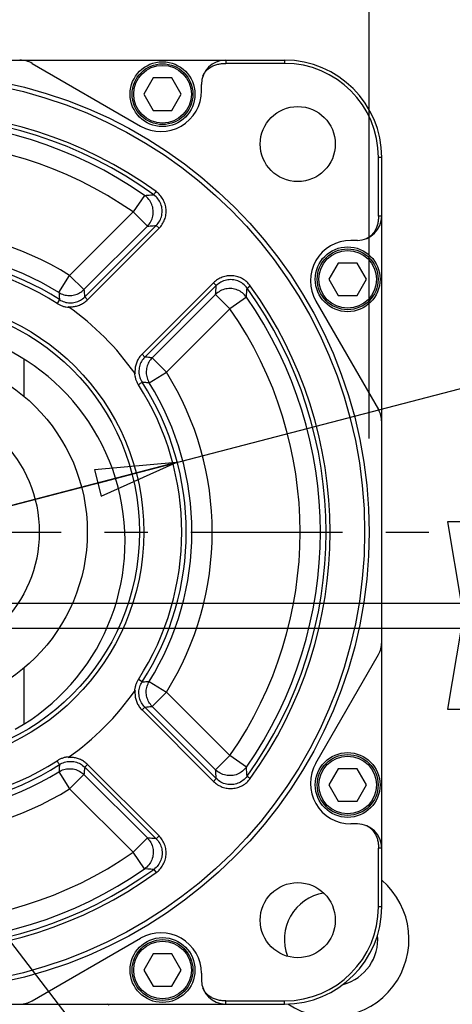
# Model space of a CAD drawing. Units: inches. Extents: x 1.2 to 15.8, y 0.3 to 10.5.
# Drawn here: x 13.5 to 14.5, y 6.9 to 9.2 of the extents above; entities that cross this region are included whole.
import ezdxf

# ---------------------------------------------------------------- set-up
doc = ezdxf.new("R2010")
doc.units = ezdxf.units.IN
doc.header["$LTSCALE"] = 0.935
doc.header["$MEASUREMENT"] = 0
doc.linetypes.add('CENTER', pattern=[0.6, 0.375, -0.075, 0.075, -0.075])
doc.layers.get('0').update_dxf_attribs({"linetype": 'CONTINUOUS'})
doc.layers.add('DEFAULT_1', color=7, linetype='CENTER')
doc.styles.get("Standard").update_dxf_attribs({"font": 'txt', "width": 0.8})
doc.dimstyles.new('DIMSTYLE_2', dxfattribs={"dimtxt": 0.1, "dimasz": 0.1875, "dimexe": 0.18, "dimexo": 0.0625, "dimgap": 0.09, "dimtad": 0, "dimtih": 1, "dimtoh": 1, "dimdec": 3, "dimlfac": 3.333333, "dimzin": 4, "dimdsep": 46, "dimtxsty": 'STANDARD', "dimblk": 'CLOSED', "dimblk1": 'CLOSED', "dimblk2": 'CLOSED', "dimcen": 0.09, "dimadec": 0, "dimazin": 0, "dimtp": 0.005, "dimtm": 0.005, "dimtfac": 1, "dimtdec": 3, "dimtofl": 0, "dimtmove": 0, "dimatfit": 3, "dimldrblk": 'CLOSED', "dimfxl": 1, "dimtolj": 1, "dimtzin": 4, "dimarcsym": 0})
doc.dimstyles.new('DIMSTYLE_4', dxfattribs={"dimtxt": 0.1, "dimasz": 0.1875, "dimexe": 0.18, "dimexo": 0.0625, "dimgap": 0.09, "dimtad": 0, "dimtih": 1, "dimtoh": 1, "dimlfac": 3.333333, "dimzin": 4, "dimdsep": 46, "dimtxsty": 'STANDARD', "dimblk": 'CLOSED', "dimblk1": 'CLOSED', "dimblk2": 'CLOSED', "dimcen": 0.09, "dimadec": 0, "dimazin": 0, "dimtp": 0.01, "dimtm": 0.01, "dimtfac": 1, "dimtofl": 0, "dimtmove": 0, "dimatfit": 3, "dimldrblk": 'CLOSED', "dimfxl": 1, "dimtolj": 1, "dimtzin": 4, "dimarcsym": 0})
doc.dimstyles.new('DIMSTYLE_6', dxfattribs={"dimtxt": 0.1, "dimasz": 0.1875, "dimexe": 0.18, "dimexo": 0.0625, "dimgap": 0.09, "dimtad": 0, "dimtih": 1, "dimtoh": 1, "dimdec": 14, "dimlfac": 3.333333, "dimzin": 4, "dimdsep": 46, "dimtxsty": 'STANDARD', "dimblk": 'CLOSED', "dimblk1": 'CLOSED', "dimblk2": 'CLOSED', "dimcen": 0.09, "dimadec": 0, "dimazin": 0, "dimtp": 0.01, "dimtm": 0.01, "dimtfac": 1, "dimtdec": 14, "dimtofl": 0, "dimtmove": 0, "dimatfit": 3, "dimldrblk": 'CLOSED', "dimfxl": 1, "dimtolj": 1, "dimtzin": 4, "dimarcsym": 0})

# ---------------------------------------------------------------- blocks, each defined once
blk = doc.blocks.new('_CLOSED')
at = {"color": 0, "linetype": 'BYBLOCK'}
for p, q in [((0, 0), (-1, 0.167)), ((-1, 0.167), (-1, -0.167)), ((-1, -0.167), (0, 0)), ((-1, 0), (0, 0))]:
    blk.add_line(p, q, dxfattribs=at)
blk = doc.blocks.new('*D1')
at = {"color": 2, "linetype": 'CONTINUOUS'}
for p, q in [((14.473, 7.8115), (14.473, 8.1215)), ((13.2931, 7.8115), (14.5355, 7.8115)), ((13.2267, 7.7532), (14.5355, 7.7532)), ((14.473, 7.7532), (14.473, 7.4486)), ((14.473, 7.4486), (14.673, 7.4486))]:
    blk.add_line(p, q, dxfattribs=at)
at = {"color": 2, "linetype": 'CONTINUOUS', "xscale": 0.1875, "yscale": 0.1875, "zscale": 0.1875}
for p, rotation in [((14.473, 7.8115), 270), ((14.473, 7.7532), 90)]:
    blk.add_blockref('_CLOSED', p, dxfattribs=dict(at, rotation=rotation))
at = {"color": 2, "linetype": 'CONTINUOUS', "width": 0.8}
for s, p in [('5,00-5,20', (14.723, 7.3986)), ('[.197-.205]', (14.723, 7.2486)), ('KEYWAY DEPTH', (14.723, 7.0986))]:
    blk.add_text(s, height=0.1, dxfattribs=at).set_placement(p)
blk = doc.blocks.new('*D2')
at = {"color": 2, "linetype": 'CONTINUOUS'}
for p, q in [((13.1386, 7.6551), (13.1386, 5.2172)), ((13.2565, 7.6551), (13.2565, 5.2172)), ((13.1386, 5.2797), (12.8286, 5.2797)), ((13.2565, 5.2797), (13.5587, 5.2797))]:
    blk.add_line(p, q, dxfattribs=at)
at = {"color": 2, "linetype": 'CONTINUOUS', "xscale": 0.1875, "yscale": 0.1875, "zscale": 0.1875}
blk.add_blockref('_CLOSED', (13.1386, 5.2797), dxfattribs=at)
at = {"color": 2, "linetype": 'CONTINUOUS', "xscale": 0.1875, "yscale": 0.1875, "zscale": 0.1875, "rotation": 180}
blk.add_blockref('_CLOSED', (13.2565, 5.2797), dxfattribs=at)
at = {"color": 2, "linetype": 'CONTINUOUS', "width": 0.8}
for s, p in [('9,964-10,000', (13.6087, 5.2297)), ('[.3923-.3937]', (13.6087, 5.0797)), ('KEYWAY WIDTH', (13.6087, 4.9297))]:
    blk.add_text(s, height=0.1, dxfattribs=at).set_placement(p)
blk = doc.blocks.new('*D3')
at = {"color": 2, "linetype": 'CONTINUOUS'}
for p, q in [((12.1345, 8.2032), (12.1345, 9.6708)), ((14.2605, 8.192), (14.2605, 9.6708)), ((12.1345, 9.6083), (12.4555, 9.6083)), ((14.2605, 9.6083), (13.958, 9.6083))]:
    blk.add_line(p, q, dxfattribs=at)
at = {"color": 2, "linetype": 'CONTINUOUS', "xscale": 0.1875, "yscale": 0.1875, "zscale": 0.1875, "rotation": 180}
blk.add_blockref('_CLOSED', (12.1345, 9.6083), dxfattribs=at)
at = {"color": 2, "linetype": 'CONTINUOUS', "xscale": 0.1875, "yscale": 0.1875, "zscale": 0.1875}
blk.add_blockref('_CLOSED', (14.2605, 9.6083), dxfattribs=at)
at = {"color": 2, "linetype": 'CONTINUOUS'}
for s, width, p in [('%%c', 1.333333, (12.54, 9.5583)), ('179,989-180,014', 0.8, (12.6734, 9.5583)), ('[7.0862-7.0872]', 0.8, (12.6067, 9.4083)), ('0,10 (.0039)', 0.8, (12.7805, 9.2333)), ('A', 0.8, (13.8405, 9.2333))]:
    blk.add_text(s, height=0.1, dxfattribs=dict(at, width=width)).set_placement(p)
blk = doc.blocks.new('*D13')
at = {"color": 2, "linetype": 'CONTINUOUS'}
for p, q in [((13.1975, 7.9756), (14.556, 8.33)), ((14.556, 8.33), (14.6267, 8.33)), ((13.8144, 8.1365), (13.1975, 7.9756)), ((12.5807, 7.8146), (13.1975, 7.9756))]:
    blk.add_line(p, q, dxfattribs=at)
at = {"color": 2, "linetype": 'CONTINUOUS', "xscale": 0.1875, "yscale": 0.1875, "zscale": 0.1875}
for p, rotation in [((13.8144, 8.1365), 14.62264), ((12.5807, 7.8146), 194.62264)]:
    blk.add_blockref('_CLOSED', p, dxfattribs=dict(at, rotation=rotation))
at = {"color": 2, "linetype": 'CONTINUOUS'}
for s, width, p in [('%%c', 1.333333, (14.6767, 8.28)), ('108', 0.8, (14.81, 8.28)), ('[', 0.8, (14.81, 8.13)), ('4.25', 0.8, (14.89, 8.13)), (']', 0.8, (15.21, 8.13))]:
    blk.add_text(s, height=0.1, dxfattribs=dict(at, width=width)).set_placement(p)
blk = doc.blocks.new('*D20')
at = {"color": 2, "linetype": 'CONTINUOUS'}
for p, q in [((13.1975, 7.3855), (13.1975, 4.5443)), ((13.1975, 6.7384), (13.1975, 4.5443)), ((13.1975, 4.6068), (12.8875, 4.6068)), ((13.1975, 4.6068), (13.5264, 4.6068))]:
    blk.add_line(p, q, dxfattribs=at)
at = {"color": 2, "linetype": 'CONTINUOUS', "xscale": 0.1875, "yscale": 0.1875, "zscale": 0.1875}
blk.add_blockref('_CLOSED', (13.1975, 4.6068), dxfattribs=at)
at = {"color": 2, "linetype": 'CONTINUOUS', "xscale": 0.1875, "yscale": 0.1875, "zscale": 0.1875, "rotation": 180}
blk.add_blockref('_CLOSED', (13.1975, 4.6068), dxfattribs=at)
at = {"color": 2, "linetype": 'CONTINUOUS'}
for s, width, p in [('0%%d%%p10%%d SHAFT END', 0.80625, (13.5764, 4.5568)), ('MARK (OR KEY) ORIENTATION', 0.8, (13.5764, 4.4068)), ('FOR RESOLVER ANGLE= 0%%d', 0.793939, (13.5764, 4.2568))]:
    blk.add_text(s, height=0.1, dxfattribs=dict(at, width=width)).set_placement(p)

msp = doc.modelspace()

# ---------------------------------------------------------------- linework, layer by layer
at = {"color": 7, "linetype": 'CONTINUOUS'}
for p, q in [((12.33053, 9.06758), (14.06453, 9.06758)), ((13.92878, 9.06758), (13.92878, 9.06008)), ((14.06453, 9.06758), (14.06453, 9.06008)), ((13.48092, 9.06005), (13.73191, 8.91515)), ((14.06453, 9.06008), (13.92878, 9.06008)), ((13.76088, 9.02633), (13.73923, 8.98883)), ((13.80418, 9.02633), (13.76088, 9.02633)), ((13.82583, 8.98883), (13.80418, 9.02633)), ((13.87253, 8.99633), (13.87253, 9.01133)), ((13.73923, 8.98883), (13.76088, 8.95133)), ((13.80418, 8.95133), (13.82583, 8.98883)), ((13.76088, 8.95133), (13.80418, 8.95133)), ((14.28203, 8.70683), (14.28203, 8.84258)), ((14.28953, 8.84258), (14.28203, 8.84258)), ((14.28953, 7.10858), (14.28953, 8.84258)), ((13.74108, 8.75476), (13.71429, 8.71637)), ((13.71429, 8.71637), (13.56759, 8.56966)), ((13.71429, 8.71637), (13.74739, 8.68327)), ((14.28953, 8.70683), (14.28203, 8.70683)), ((13.74739, 8.68327), (13.60069, 8.53656)), ((13.76788, 8.68499), (13.60256, 8.51967)), ((13.77438, 8.67848), (13.76788, 8.68499)), ((13.77438, 8.67848), (13.60907, 8.51317)), ((14.23328, 8.65058), (14.21828, 8.65058)), ((14.18913, 8.59808), (14.16748, 8.56058)), ((14.23243, 8.59808), (14.18913, 8.59808)), ((14.25408, 8.56058), (14.23243, 8.59808)), ((13.54284, 8.52993), (13.56759, 8.56966)), ((13.56759, 8.56966), (13.60069, 8.53656)), ((13.73511, 8.38712), (13.90043, 8.55244)), ((13.74161, 8.38061), (13.90693, 8.54593)), ((13.90043, 8.55244), (13.90693, 8.54593)), ((13.97796, 8.54027), (13.98541, 8.54566)), ((14.16748, 8.56058), (14.18913, 8.52308)), ((14.23243, 8.52308), (14.25408, 8.56058)), ((13.75851, 8.37874), (13.90521, 8.52545)), ((13.93831, 8.49235), (13.90521, 8.52545)), ((14.18913, 8.52308), (14.23243, 8.52308)), ((13.5441, 8.51342), (13.53849, 8.50471)), ((13.60906, 8.51317), (13.60256, 8.51967)), ((13.97671, 8.51913), (13.93831, 8.49235)), ((14.13709, 8.50996), (14.28199, 8.25898)), ((13.79161, 8.34564), (13.93831, 8.49235)), ((13.73511, 8.38712), (13.74161, 8.38061)), ((13.46153, 8.37572), (13.46153, 8.29058)), ((13.79161, 8.34564), (13.75851, 8.37874)), ((13.75187, 8.32089), (13.79161, 8.34564)), ((14.13709, 7.44121), (14.28199, 7.69219)), ((13.46153, 7.66058), (13.46153, 7.53217)), ((13.73537, 7.62901), (13.72666, 7.63463)), ((13.75187, 7.63028), (13.79161, 7.60553)), ((13.79161, 7.60553), (13.75851, 7.57243)), ((13.93831, 7.45882), (13.79161, 7.60553)), ((13.73511, 7.56405), (13.74161, 7.57056)), ((13.90043, 7.39873), (13.73511, 7.56405)), ((13.90693, 7.40524), (13.74161, 7.57056)), ((13.90521, 7.42572), (13.75851, 7.57243)), ((13.93831, 7.45882), (13.90521, 7.42572)), ((13.97671, 7.43204), (13.93831, 7.45882)), ((13.60906, 7.438), (13.60256, 7.4315)), ((13.60256, 7.4315), (13.76788, 7.26618)), ((13.60907, 7.438), (13.77438, 7.27269)), ((14.18913, 7.42808), (14.16748, 7.39058)), ((14.23243, 7.42808), (14.18913, 7.42808)), ((14.25408, 7.39058), (14.23243, 7.42808)), ((13.54284, 7.42124), (13.56759, 7.38151)), ((13.56759, 7.38151), (13.60069, 7.41461)), ((13.60069, 7.41461), (13.74739, 7.2679)), ((13.90043, 7.39873), (13.90693, 7.40524)), ((13.56759, 7.38151), (13.71429, 7.2348)), ((14.16748, 7.39058), (14.18913, 7.35308)), ((14.23243, 7.35308), (14.25408, 7.39058)), ((14.18913, 7.35308), (14.23243, 7.35308)), ((14.23328, 7.30058), (14.21828, 7.30058)), ((13.71429, 7.2348), (13.74739, 7.2679)), ((13.77438, 7.27269), (13.76788, 7.26618)), ((13.74108, 7.19641), (13.71429, 7.2348)), ((14.28953, 7.24433), (14.28203, 7.24433)), ((14.28203, 7.10858), (14.28203, 7.24433)), ((13.76222, 7.19516), (13.76761, 7.1877)), ((14.28953, 7.10858), (14.28203, 7.10858)), ((13.48092, 6.89112), (13.73191, 7.03602)), ((13.76088, 6.99984), (13.73923, 6.96234)), ((13.80418, 6.99984), (13.76088, 6.99984)), ((13.82583, 6.96234), (13.80418, 6.99984)), ((13.73923, 6.96234), (13.76088, 6.92484)), ((13.80418, 6.92484), (13.82583, 6.96234)), ((13.87253, 6.95483), (13.87253, 6.93983)), ((13.76088, 6.92484), (13.80418, 6.92484)), ((12.33053, 6.88358), (14.06453, 6.88358)), ((13.92878, 6.89108), (14.06453, 6.89108)), ((13.92878, 6.88358), (13.92878, 6.89108)), ((14.06453, 6.88358), (14.06453, 6.89108))]:
    msp.add_line(p, q, dxfattribs=at)
at = {"color": 2, "linetype": 'CONTINUOUS'}
msp.add_line((13.10519, 7.45191), (13.71963, 6.65123), dxfattribs=at)
at = {"color": 7, "linetype": 'CONTINUOUS'}
for centre, radius in [((13.78253, 8.98883), 0.075), ((13.78253, 8.98883), 0.07035), ((13.78253, 8.98883), 0.06675), ((13.19753, 7.97558), 1.063), ((13.19753, 7.97558), 1.05251), ((14.09538, 8.87343), 0.08685), ((14.21078, 8.56058), 0.075), ((14.21078, 8.56058), 0.07035), ((14.21078, 8.56058), 0.06675), ((13.19753, 7.97558), 0.54158), ((13.19753, 7.97558), 0.53175), ((13.19753, 7.97558), 0.411), ((13.19753, 7.97558), 0.3), ((14.21078, 7.39058), 0.075), ((14.21078, 7.39058), 0.07035), ((14.21078, 7.39058), 0.06675), ((14.09538, 7.07774), 0.08685), ((13.78253, 6.96234), 0.075), ((13.78253, 6.96234), 0.07035), ((13.78253, 6.96234), 0.06675)]:
    msp.add_circle(centre, radius, dxfattribs=at)
for centre, radius, start, end in [((13.4528, 9.01133), 0.05625, 60, 90), ((13.92878, 9.01133), 0.05625, 90, 180), ((14.06453, 8.84258), 0.225, 0, 90), ((14.06453, 8.84258), 0.2175, 0, 90), ((13.77878, 8.99633), 0.09375, 240, 360), ((13.19753, 7.97558), 0.9725, 54.10878, 125.8879), ((13.19753, 7.97558), 0.9633, 54.11197, 125.88803), ((13.19753, 7.97558), 0.95003, 55.10077, 124.89924), ((13.19753, 7.97558), 0.90322, 55.10075, 124.89925), ((14.23328, 8.70683), 0.05625, 270, 360), ((13.19753, 7.97558), 0.69991, 58.0808, 121.9192), ((14.21828, 8.55683), 0.09375, 90, 210), ((13.19753, 7.97558), 0.63983, 57.20299, 122.79701), ((13.19753, 7.97558), 0.6531, 58.08081, 121.91919), ((13.19753, 7.97558), 0.62947, 57.20314, 122.80128), ((13.19753, 7.97558), 0.9725, 324.10878, 35.8879), ((13.19753, 7.97558), 0.9633, 324.11197, 35.88803), ((13.19753, 7.97558), 0.95003, 325.10076, 34.89924), ((13.19753, 7.97558), 0.6375, 35.12636, 54.87363), ((13.19753, 7.97558), 0.90322, 325.10075, 34.89925), ((13.19753, 7.95368), 0.49831, 299.36157, 240.63843), ((13.19753, 7.97558), 0.69991, 328.0808, 31.9192), ((13.19753, 7.97558), 0.62947, 327.20314, 32.80128), ((13.19753, 7.97558), 0.63983, 327.20299, 32.79701), ((13.19753, 7.97558), 0.6531, 328.08081, 31.91919), ((14.23328, 8.23085), 0.05625, 0, 30), ((14.23328, 7.72032), 0.05625, 330, 360), ((13.19753, 7.97558), 0.6375, 305.12637, 324.87364), ((13.19753, 7.97558), 0.62947, 233.03319, 302.80198), ((13.19753, 7.97558), 0.63983, 233.84018, 302.79701), ((13.19753, 7.97558), 0.6531, 234.8385, 301.91919), ((14.21828, 7.39433), 0.09375, 150, 270), ((13.19753, 7.97558), 0.69991, 238.0808, 301.9192), ((14.23328, 7.24433), 0.05625, 0, 90), ((13.19753, 7.97558), 0.90322, 235.10075, 304.89925), ((13.19753, 7.97558), 0.9725, 234.10878, 305.8879), ((13.19753, 7.97558), 0.9633, 234.11197, 305.88803), ((13.19753, 7.97558), 0.95003, 235.10076, 304.89924), ((14.17253, 7.03358), 0.18, 236.21573, 49.35458), ((14.17253, 7.03358), 0.108, 99.20926, 201.16943), ((14.06453, 7.10858), 0.225, 270, 360), ((14.06453, 7.10858), 0.2175, 270, 360), ((13.77878, 6.95483), 0.09375, 0, 120), ((14.17253, 7.03358), 0.108, 284.99417, 5.06248), ((13.92878, 6.93983), 0.05625, 180, 270), ((13.4528, 6.93983), 0.05625, 270, 300)]:
    msp.add_arc(centre, radius, start, end, dxfattribs=at)
at = {"color": 6, "linetype": 'CONTINUOUS'}
msp.add_arc((13.6547, 6.88004), 0.00354, 1, 90, dxfattribs=at)
at = {"color": 7, "linetype": 'CONTINUOUS'}
for points, knots in [([(13.87602, 9.03084), (13.87683, 9.03303), (13.87897, 9.03718), (13.88313, 9.04254), (13.88771, 9.04693), (13.89231, 9.05037), (13.8968, 9.05305), (13.90125, 9.05519), (13.90578, 9.0569), (13.91035, 9.0582), (13.91478, 9.0591), (13.91889, 9.05965), (13.92257, 9.05994), (13.92581, 9.06006), (13.92783, 9.06009), (13.92878, 9.06008)], [0, 0, 0, 0, 0.109413, 0.2165526, 0.3162818, 0.4055781, 0.4849966, 0.5606939, 0.6366538, 0.711511, 0.7828948, 0.8481857, 0.9055497, 0.9553548, 1, 1, 1, 1]), ([(13.74108, 8.75476), (13.74344, 8.75491), (13.74815, 8.7552), (13.7552, 8.75562), (13.75988, 8.75589), (13.76222, 8.75601)], [0, 0, 0, 0, 0.3353377, 0.668657, 1, 1, 1, 1]), ([(13.74739, 8.68327), (13.75055, 8.68645), (13.75601, 8.6938), (13.76069, 8.7067), (13.7615, 8.72046), (13.75833, 8.73388), (13.75147, 8.74583), (13.74478, 8.75216), (13.74108, 8.75476)], [0, 0, 0, 0, 0.1652229, 0.3320818, 0.4990383, 0.6661313, 0.8331385, 1, 1, 1, 1]), ([(13.76222, 8.75601), (13.7625, 8.75638), (13.76337, 8.75758), (13.76519, 8.76005), (13.76673, 8.76216), (13.76765, 8.76343)], [0, 0, 0, 0, 0.1490221, 0.4866497, 1, 1, 1, 1]), ([(13.76788, 8.68499), (13.77108, 8.68817), (13.77658, 8.69548), (13.78133, 8.70828), (13.78222, 8.72187), (13.77919, 8.73514), (13.77247, 8.74703), (13.76588, 8.75338), (13.76222, 8.75601)], [0, 0, 0, 0, 0.1676031, 0.3341247, 0.4999991, 0.665874, 0.8323966, 1, 1, 1, 1]), ([(13.77438, 8.67848), (13.77722, 8.68132), (13.78231, 8.68764), (13.78775, 8.69853), (13.79073, 8.71035), (13.79109, 8.72255), (13.78881, 8.73453), (13.78401, 8.74575), (13.77693, 8.75564), (13.7709, 8.76108), (13.76765, 8.76343)], [0, 0, 0, 0, 0.1245182, 0.2496105, 0.3747792, 0.500008, 0.6252255, 0.7503868, 0.8754781, 1, 1, 1, 1]), ([(14.28203, 8.70683), (14.28203, 8.70581), (14.282, 8.70363), (14.28186, 8.70015), (14.28152, 8.69624), (14.2809, 8.69196), (14.27991, 8.68746), (14.27853, 8.68293), (14.27678, 8.6785), (14.2746, 8.67414), (14.27189, 8.66974), (14.26845, 8.66528), (14.26413, 8.66088), (14.25892, 8.65691), (14.25491, 8.65486), (14.25278, 8.65407)], [0, 0, 0, 0, 0.0480647, 0.1018239, 0.1631472, 0.2316511, 0.3043993, 0.3786248, 0.452858, 0.5274818, 0.6064485, 0.6942225, 0.7907944, 0.8939585, 1, 1, 1, 1]), ([(13.74739, 8.68327), (13.74968, 8.68347), (13.75425, 8.68387), (13.76107, 8.68444), (13.76561, 8.68481), (13.76788, 8.68499)], [0, 0, 0, 0, 0.335239, 0.6685608, 1, 1, 1, 1]), ([(13.98541, 8.54566), (13.98306, 8.54892), (13.97762, 8.55495), (13.96773, 8.56204), (13.95651, 8.56686), (13.94452, 8.56914), (13.93232, 8.56879), (13.92048, 8.56581), (13.90959, 8.56037), (13.90327, 8.55528), (13.90043, 8.55244)], [0, 0, 0, 0, 0.1245174, 0.2496152, 0.3747842, 0.5000121, 0.6252294, 0.7503901, 0.8754776, 1, 1, 1, 1]), ([(13.90521, 8.52545), (13.90542, 8.52774), (13.90581, 8.5323), (13.90639, 8.53913), (13.90675, 8.54367), (13.90693, 8.54593)], [0, 0, 0, 0, 0.3352379, 0.6685602, 1, 1, 1, 1]), ([(13.97796, 8.54027), (13.97532, 8.54394), (13.96897, 8.55053), (13.95709, 8.55724), (13.94381, 8.56027), (13.93023, 8.55938), (13.91743, 8.55464), (13.91012, 8.54914), (13.90693, 8.54593)], [0, 0, 0, 0, 0.1676032, 0.3341259, 0.5000007, 0.6658751, 0.8323965, 1, 1, 1, 1]), ([(13.54284, 8.52993), (13.54638, 8.52773), (13.55411, 8.52427), (13.56663, 8.52234), (13.57923, 8.52378), (13.59099, 8.5285), (13.59773, 8.53362), (13.60069, 8.53656)], [0, 0, 0, 0, 0.1999427, 0.3999705, 0.6000295, 0.8000573, 1, 1, 1, 1]), ([(13.54284, 8.52993), (13.54298, 8.5281), (13.54328, 8.52445), (13.5437, 8.51894), (13.54397, 8.51527), (13.5441, 8.51342)], [0, 0, 0, 0, 0.3316325, 0.6649591, 1, 1, 1, 1]), ([(13.60069, 8.53656), (13.6009, 8.5347), (13.60132, 8.53095), (13.60195, 8.52532), (13.60236, 8.52156), (13.60256, 8.51967)], [0, 0, 0, 0, 0.3315193, 0.6648455, 1, 1, 1, 1]), ([(13.97671, 8.51913), (13.97413, 8.5228), (13.96785, 8.52946), (13.95597, 8.53633), (13.94256, 8.53954), (13.92879, 8.53878), (13.91583, 8.53411), (13.90842, 8.52864), (13.90521, 8.52545)], [0, 0, 0, 0, 0.1652229, 0.3320818, 0.4990383, 0.6661313, 0.8331385, 1, 1, 1, 1]), ([(13.97671, 8.51913), (13.97686, 8.52149), (13.97715, 8.5262), (13.97757, 8.53325), (13.97783, 8.53794), (13.97796, 8.54027)], [0, 0, 0, 0, 0.3353356, 0.6686559, 1, 1, 1, 1]), ([(13.53849, 8.50471), (13.54055, 8.50338), (13.54484, 8.50099), (13.55169, 8.49826), (13.55884, 8.49642), (13.56373, 8.49582), (13.56618, 8.49568)], [0, 0, 0, 0, 0.2497674, 0.4994336, 0.7495783, 1, 1, 1, 1]), ([(13.5441, 8.51342), (13.54766, 8.51112), (13.55543, 8.50747), (13.56808, 8.50535), (13.58083, 8.50671), (13.59274, 8.51146), (13.59957, 8.51667), (13.60256, 8.51967)], [0, 0, 0, 0, 0.2005839, 0.400389, 0.5996435, 0.7994182, 1, 1, 1, 1]), ([(13.56618, 8.49685), (13.56884, 8.49669), (13.57479, 8.49677), (13.5839, 8.49835), (13.59318, 8.50171), (13.60172, 8.50663), (13.60676, 8.51086), (13.60907, 8.51317)], [0, 0, 0, 0, 0.1688396, 0.3768016, 0.58472, 0.7925783, 1, 1, 1, 1]), ([(13.73511, 8.38712), (13.73281, 8.38481), (13.72858, 8.37978), (13.72365, 8.37124), (13.72029, 8.36196), (13.71871, 8.35285), (13.71864, 8.34689), (13.71879, 8.34424)], [0, 0, 0, 0, 0.2074075, 0.415274, 0.6232027, 0.8311667, 1, 1, 1, 1]), ([(13.74161, 8.38061), (13.73861, 8.37762), (13.7334, 8.3708), (13.72866, 8.35888), (13.7273, 8.34613), (13.72941, 8.33349), (13.73306, 8.32572), (13.73537, 8.32216)], [0, 0, 0, 0, 0.2005862, 0.4004078, 0.5996641, 0.7994243, 1, 1, 1, 1]), ([(13.75851, 8.37874), (13.75664, 8.37896), (13.7529, 8.37938), (13.74727, 8.38), (13.7435, 8.38041), (13.74161, 8.38061)], [0, 0, 0, 0, 0.3315194, 0.6648455, 1, 1, 1, 1]), ([(13.75851, 8.37874), (13.75559, 8.37581), (13.75049, 8.36912), (13.74575, 8.3574), (13.74427, 8.34478), (13.7462, 8.33221), (13.74966, 8.32445), (13.75187, 8.32089)], [0, 0, 0, 0, 0.1978086, 0.3976888, 0.5987715, 0.7993166, 1, 1, 1, 1]), ([(13.71763, 8.34424), (13.71777, 8.34179), (13.71837, 8.33691), (13.7202, 8.32977), (13.72292, 8.32293), (13.72531, 8.31864), (13.72663, 8.31658)], [0, 0, 0, 0, 0.2504165, 0.5005528, 0.750216, 1, 1, 1, 1]), ([(13.73537, 8.32216), (13.73493, 8.32189), (13.73352, 8.32098), (13.7306, 8.31913), (13.72813, 8.31754), (13.72663, 8.31658)], [0, 0, 0, 0, 0.14768, 0.4859266, 1, 1, 1, 1]), ([(13.75187, 8.32089), (13.75005, 8.32104), (13.74639, 8.32133), (13.74089, 8.32175), (13.73721, 8.32202), (13.73537, 8.32216)], [0, 0, 0, 0, 0.3316326, 0.6649592, 1, 1, 1, 1]), ([(13.72666, 7.63463), (13.72533, 7.63257), (13.72294, 7.62827), (13.7202, 7.62142), (13.71837, 7.61427), (13.71777, 7.60938), (13.71763, 7.60693)], [0, 0, 0, 0, 0.2497677, 0.4994341, 0.7495786, 1, 1, 1, 1]), ([(13.74161, 7.57056), (13.73861, 7.57355), (13.7334, 7.58037), (13.72866, 7.59229), (13.7273, 7.60504), (13.72941, 7.61768), (13.73306, 7.62545), (13.73537, 7.62901)], [0, 0, 0, 0, 0.2005862, 0.4004076, 0.5996639, 0.7994242, 1, 1, 1, 1]), ([(13.73537, 7.62901), (13.73721, 7.62915), (13.74089, 7.62942), (13.74639, 7.62984), (13.75005, 7.63013), (13.75187, 7.63028)], [0, 0, 0, 0, 0.3350408, 0.6683674, 1, 1, 1, 1]), ([(13.75851, 7.57243), (13.75556, 7.57539), (13.75044, 7.58213), (13.74573, 7.59389), (13.74428, 7.60648), (13.74621, 7.619), (13.74968, 7.62673), (13.75187, 7.63028)], [0, 0, 0, 0, 0.1999427, 0.3999705, 0.6000295, 0.8000573, 1, 1, 1, 1]), ([(13.71879, 7.60693), (13.71864, 7.60428), (13.71871, 7.59832), (13.72029, 7.58921), (13.72365, 7.57993), (13.72858, 7.57139), (13.7328, 7.56636), (13.73511, 7.56405)], [0, 0, 0, 0, 0.1688377, 0.3767978, 0.5847166, 0.7925753, 1, 1, 1, 1]), ([(13.74161, 7.57056), (13.7435, 7.57076), (13.74727, 7.57117), (13.7529, 7.57179), (13.75664, 7.57221), (13.75851, 7.57243)], [0, 0, 0, 0, 0.3351545, 0.6684806, 1, 1, 1, 1]), ([(13.56618, 7.45549), (13.56374, 7.45535), (13.55885, 7.45475), (13.55172, 7.45292), (13.54488, 7.4502), (13.54059, 7.44781), (13.53854, 7.44649)], [0, 0, 0, 0, 0.2504168, 0.5005527, 0.7502153, 1, 1, 1, 1]), ([(13.60907, 7.438), (13.60676, 7.44031), (13.60172, 7.44454), (13.59318, 7.44946), (13.5839, 7.45282), (13.57479, 7.4544), (13.56884, 7.45448), (13.56618, 7.45432)], [0, 0, 0, 0, 0.2074053, 0.415271, 0.623199, 0.8311647, 1, 1, 1, 1]), ([(13.5441, 7.43775), (13.54384, 7.43819), (13.54293, 7.4396), (13.54108, 7.44252), (13.53949, 7.44499), (13.53854, 7.44649)], [0, 0, 0, 0, 0.1476816, 0.4859278, 1, 1, 1, 1]), ([(13.5441, 7.43775), (13.54397, 7.4359), (13.5437, 7.43223), (13.54328, 7.42672), (13.54298, 7.42307), (13.54284, 7.42124)], [0, 0, 0, 0, 0.3350409, 0.6683675, 1, 1, 1, 1]), ([(13.54284, 7.42124), (13.54638, 7.42344), (13.55411, 7.4269), (13.56663, 7.42883), (13.57923, 7.42739), (13.59099, 7.42267), (13.59773, 7.41755), (13.60069, 7.41461)], [0, 0, 0, 0, 0.1999427, 0.3999705, 0.6000295, 0.8000573, 1, 1, 1, 1]), ([(13.5441, 7.43775), (13.54766, 7.44005), (13.55543, 7.4437), (13.56808, 7.44582), (13.58083, 7.44446), (13.59274, 7.43971), (13.59957, 7.4345), (13.60256, 7.4315)], [0, 0, 0, 0, 0.2005839, 0.4003888, 0.5996432, 0.799418, 1, 1, 1, 1]), ([(13.60256, 7.4315), (13.60236, 7.42961), (13.60195, 7.42585), (13.60132, 7.42022), (13.6009, 7.41647), (13.60069, 7.41461)], [0, 0, 0, 0, 0.3351545, 0.6684807, 1, 1, 1, 1]), ([(13.97671, 7.43204), (13.97413, 7.42837), (13.96785, 7.42171), (13.95597, 7.41484), (13.94256, 7.41163), (13.92879, 7.41239), (13.91583, 7.41706), (13.90842, 7.42253), (13.90521, 7.42572)], [0, 0, 0, 0, 0.1652229, 0.3320818, 0.4990383, 0.6661313, 0.8331385, 1, 1, 1, 1]), ([(13.97796, 7.4109), (13.97783, 7.41323), (13.97757, 7.41792), (13.97715, 7.42497), (13.97686, 7.42968), (13.97671, 7.43204)], [0, 0, 0, 0, 0.3313441, 0.6646644, 1, 1, 1, 1]), ([(13.90043, 7.39873), (13.90327, 7.3959), (13.90959, 7.3908), (13.92047, 7.38537), (13.9323, 7.38239), (13.94449, 7.38203), (13.95648, 7.3843), (13.96769, 7.38911), (13.97759, 7.39619), (13.98302, 7.40221), (13.98538, 7.40546)], [0, 0, 0, 0, 0.124518, 0.2496081, 0.3747758, 0.5000035, 0.6252208, 0.7503823, 0.8754762, 1, 1, 1, 1]), ([(13.90693, 7.40524), (13.90675, 7.4075), (13.90639, 7.41204), (13.90581, 7.41887), (13.90542, 7.42343), (13.90521, 7.42572)], [0, 0, 0, 0, 0.3314398, 0.6647621, 1, 1, 1, 1]), ([(13.97796, 7.4109), (13.97532, 7.40723), (13.96897, 7.40064), (13.95709, 7.39393), (13.94381, 7.3909), (13.93023, 7.39179), (13.91743, 7.39653), (13.91012, 7.40203), (13.90693, 7.40524)], [0, 0, 0, 0, 0.1676032, 0.3341259, 0.5000007, 0.665875, 0.8323966, 1, 1, 1, 1]), ([(13.97796, 7.4109), (13.97832, 7.41062), (13.97953, 7.40974), (13.982, 7.40792), (13.98411, 7.40639), (13.98538, 7.40546)], [0, 0, 0, 0, 0.1490222, 0.48665, 1, 1, 1, 1]), ([(14.25278, 7.2971), (14.25497, 7.29629), (14.25912, 7.29414), (14.26448, 7.28999), (14.26887, 7.28541), (14.27231, 7.28081), (14.27499, 7.27632), (14.27713, 7.27186), (14.27884, 7.26733), (14.28015, 7.26276), (14.28105, 7.25833), (14.2816, 7.25422), (14.28189, 7.25055), (14.28201, 7.24731), (14.28203, 7.24529), (14.28203, 7.24433)], [0, 0, 0, 0, 0.109413, 0.2165526, 0.3162818, 0.4055781, 0.4849966, 0.5606939, 0.6366538, 0.711511, 0.7828948, 0.8481857, 0.9055497, 0.9553548, 1, 1, 1, 1]), ([(13.74739, 7.2679), (13.75055, 7.26472), (13.75601, 7.25737), (13.76069, 7.24447), (13.7615, 7.23071), (13.75833, 7.21729), (13.75147, 7.20534), (13.74478, 7.19901), (13.74108, 7.19641)], [0, 0, 0, 0, 0.1652229, 0.3320818, 0.4990383, 0.6661313, 0.8331385, 1, 1, 1, 1]), ([(13.76788, 7.26618), (13.76561, 7.26636), (13.76107, 7.26673), (13.75425, 7.2673), (13.74968, 7.2677), (13.74739, 7.2679)], [0, 0, 0, 0, 0.3314397, 0.664762, 1, 1, 1, 1]), ([(13.76761, 7.1877), (13.77086, 7.19006), (13.7769, 7.19549), (13.78399, 7.20539), (13.7888, 7.2166), (13.79109, 7.22859), (13.79073, 7.2408), (13.78775, 7.25263), (13.78232, 7.26352), (13.77722, 7.26985), (13.77438, 7.27269)], [0, 0, 0, 0, 0.1245155, 0.2496107, 0.3747794, 0.5000076, 0.6252259, 0.7503878, 0.8754773, 1, 1, 1, 1]), ([(13.76788, 7.26618), (13.77108, 7.263), (13.77658, 7.25569), (13.78133, 7.24289), (13.78222, 7.2293), (13.77919, 7.21603), (13.77247, 7.20414), (13.76588, 7.19779), (13.76222, 7.19516)], [0, 0, 0, 0, 0.1676032, 0.3341247, 0.4999991, 0.665874, 0.8323967, 1, 1, 1, 1]), ([(13.76222, 7.19516), (13.75988, 7.19528), (13.7552, 7.19555), (13.74815, 7.19597), (13.74344, 7.19626), (13.74108, 7.19641)], [0, 0, 0, 0, 0.331344, 0.6646644, 1, 1, 1, 1]), ([(13.92878, 6.89108), (13.92775, 6.89108), (13.92558, 6.89111), (13.9221, 6.89125), (13.91819, 6.89159), (13.9139, 6.89222), (13.9094, 6.89321), (13.90488, 6.89458), (13.90044, 6.89634), (13.89608, 6.89851), (13.89169, 6.90123), (13.88722, 6.90466), (13.88283, 6.90898), (13.87886, 6.9142), (13.8768, 6.91821), (13.87602, 6.92033)], [0, 0, 0, 0, 0.0480647, 0.1018239, 0.1631472, 0.2316511, 0.3043993, 0.3786248, 0.452858, 0.5274818, 0.6064485, 0.6942225, 0.7907944, 0.8939585, 1, 1, 1, 1])]:
    msp.add_open_spline(points, degree=3, knots=knots, dxfattribs=at)
for points in [[(13.56434, 8.49699), (13.56495, 8.49693), (13.56557, 8.49688), (13.56618, 8.49685)], [(13.71879, 8.34424), (13.71883, 8.34362), (13.71888, 8.343), (13.71893, 8.34239)], [(13.71893, 7.60878), (13.71888, 7.60817), (13.71883, 7.60755), (13.71879, 7.60693)], [(13.56618, 7.45432), (13.56557, 7.45429), (13.56495, 7.45424), (13.56434, 7.45418)]]:
    msp.add_open_spline(points, degree=3, dxfattribs=at)
at = {"layer": 'DEFAULT_1', "color": 7, "linetype": 'CENTER'}
msp.add_line((13.19753, 7.97558), (14.41629, 7.97558), dxfattribs=at)

# ---------------------------------------------------------------- dimensions: what is measured, and where the dimension line sits
at = {"color": 2, "linetype": 'CONTINUOUS'}
for base, p1, p2, angle, text, picture, middle in [((12.13453, 9.60833), (14.26054, 8.19197), (12.13453, 8.20319), 180, '%%c179,989-180,014\\P[7.0862-7.0872]\\P0,10 (.0039)A', '*D3', (13.23025, 9.44583)), ((14.47295, 7.75322), (13.29314, 7.81154), (13.22672, 7.75322), 270, '5,00-5,20\\P[.197-.205]\\PKEYWAY DEPTH', '*D1', (15.20295, 7.29858)), ((13.13858, 5.27967), (13.25648, 7.65508), (13.13858, 7.65508), 180, '9,964-10,000\\P[.3923-.3937]\\PKEYWAY WIDTH', '*D2', (14.12868, 5.12967))]:
    dim = msp.add_linear_dim(base=base, p1=p1, p2=p2, angle=angle, text=text, dimstyle='DIMSTYLE_2', dxfattribs=at)
    dim.commit()
    dim.dimension.update_dxf_attribs({"geometry": picture, "text_midpoint": middle, "dimtype": 160})
dim = msp.add_diameter_dim_2p(p1=(13.81438, 8.13652), p2=(12.58068, 7.81465), dimstyle='DIMSTYLE_4', dxfattribs=at)
dim.commit()
dim.dimension.update_dxf_attribs({"geometry": '*D13', "text_midpoint": (14.98338, 8.255), "dimtype": 163})
dim = msp.add_linear_dim(base=(13.19753, 4.60682), p1=(13.19753, 6.7384), p2=(13.19753, 7.38553), text='0%%d%%p10%%d SHAFT END\\PMARK (OR KEY) ORIENTATION\\PFOR RESOLVER ANGLE= 0%%d', dimstyle='DIMSTYLE_6', dxfattribs=at)
dim.commit()
dim.dimension.update_dxf_attribs({"geometry": '*D20', "text_midpoint": (14.57643, 4.45682), "dimtype": 160})

doc.saveas('drawing.dxf')
